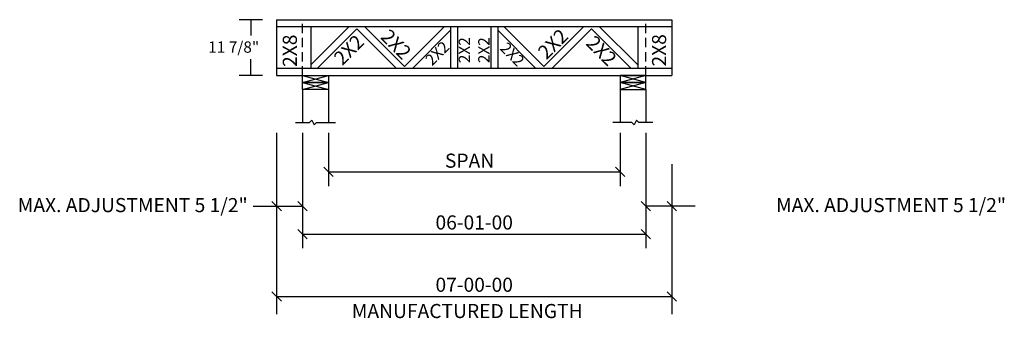
# Model space of a CAD drawing. Extents: x -55 to 154, y -4 to 60.
import ezdxf
from ezdxf.enums import TextEntityAlignment as Align

# ---------------------------------------------------------------- set-up
doc = ezdxf.new("R2010")
doc.units = 0
doc.header["$LTSCALE"] = 8
doc.header["$MEASUREMENT"] = 0
doc.linetypes.add('HIDDEN', pattern=[0.375, 0.25, -0.125])
doc.layers.get('0').update_dxf_attribs({"linetype": 'CONTINUOUS'})
doc.layers.add('3A12', color=7, linetype='CONTINUOUS')
doc.styles.add('MONOTXT', font='monotxt', dxfattribs={"height": 3})
doc.styles.add('TXT-F', font='txt-f', dxfattribs={"height": 5})

# ---------------------------------------------------------------- blocks, each defined once
blk = doc.blocks.new('A$C40A42DBD')
at = {"color": 7, "style": 'MONOTXT'}
for s, p in [('SPAN', (28.5, 31.98)), ('MANUFACTURED LENGTH', (28, 0))]:
    blk.add_text(s, height=3, dxfattribs=at).set_placement(p, align=Align.CENTER)
blk = doc.blocks.new('A$C6068383A')
blk.add_blockref('A$C40A42DBD', (0, 0))
blk = doc.blocks.new('A$C131549D9')
for p, q in [((11.55, 11.87), (6.55, 11.87)), ((9.05, 11.87), (9.05, 8.5)), ((9.05, 0), (9.05, 3.5)), ((11.55, 0), (6.55, 0))]:
    blk.add_line(p, q)
at = {"style": 'TXT-F'}
blk.add_text('11 7/8"', height=2.4, dxfattribs=at).set_placement((0, 4.85))
blk = doc.blocks.new('A$C7B5A6E91')
blk.add_blockref('A$C131549D9', (0, 0))

msp = doc.modelspace()

# ---------------------------------------------------------------- linework, layer by layer
at = {"linetype": 'HIDDEN'}
for p, q in [((4.95, 48.06), (4.95, 59.94)), ((77.95, 48.06), (77.95, 59.94))]:
    msp.add_line(p, q, dxfattribs=at)
at = {"color": 7}
for p, q in [((36.43, 58.44), (36.43, 49.56)), ((37.93, 58.44), (37.93, 49.56)), ((44.96, 58.44), (44.96, 49.56)), ((46.46, 58.44), (46.46, 49.56))]:
    msp.add_line(p, q, dxfattribs=at)
for p, q in [((4.95, 48.06), (10.45, 48.06)), ((4.95, 46.56), (10.45, 48.06)), ((4.95, 48.06), (10.45, 46.56)), ((4.95, 46.56), (4.95, 48.06)), ((4.95, 45.06), (4.95, 46.56)), ((4.95, 46.56), (10.45, 45.06)), ((4.95, 45.06), (10.45, 46.56)), ((4.95, 46.56), (10.45, 46.56)), ((10.45, 46.56), (4.95, 46.56)), ((10.45, 48.06), (10.45, 46.56)), ((10.45, 46.56), (10.45, 45.06)), ((77.95, 48.06), (72.45, 48.06)), ((77.95, 46.56), (72.45, 48.06)), ((77.95, 48.06), (72.45, 46.56)), ((72.45, 48.06), (72.45, 46.56)), ((72.45, 46.56), (72.45, 45.06)), ((77.95, 46.56), (72.45, 45.06)), ((77.95, 45.06), (72.45, 46.56)), ((72.45, 46.56), (77.95, 46.56)), ((77.95, 46.56), (72.45, 46.56)), ((77.95, 46.56), (77.95, 48.06)), ((77.95, 45.06), (77.95, 46.56)), ((10.45, 45.06), (4.95, 45.06)), ((4.95, 45.06), (4.95, 38.06)), ((10.45, 45.06), (10.45, 38.06)), ((72.45, 45.06), (77.95, 45.06)), ((72.45, 45.06), (72.45, 38.06)), ((77.95, 45.06), (77.95, 38.06)), ((3.45, 38.06), (6.45, 38.06)), ((6.45, 38.06), (6.95, 38.56)), ((6.95, 38.56), (7.45, 37.56)), ((7.45, 37.56), (7.95, 38.06)), ((7.95, 38.06), (11.95, 38.06)), ((74.95, 38.06), (70.95, 38.06)), ((75.45, 37.56), (74.95, 38.06)), ((75.95, 38.56), (75.45, 37.56)), ((76.45, 38.06), (75.95, 38.56)), ((79.45, 38.06), (76.45, 38.06)), ((10.45, 27.56), (72.45, 27.56)), ((4.95, 14.31), (77.95, 14.31))]:
    msp.add_line(p, q)
for points in [[(-0.55, 35.87), (-0.55, -2.69)], [(4.95, 35.87), (4.95, 11.31)], [(10.45, 35.87), (10.45, 24.56)], [(72.45, 35.87), (72.45, 24.56)], [(77.95, 35.87), (77.95, 11.31)], [(9.45, 28.56), (11.45, 26.56)], [(71.45, 28.56), (73.45, 26.56)], [(83.45, 29.22), (83.45, -2.69)], [(-1.55, 21.26), (0.45, 19.26)], [(3.95, 21.26), (5.95, 19.26)], [(76.95, 21.26), (78.95, 19.26)], [(82.45, 21.26), (84.45, 19.26)], [(-5.55, 20.26), (4.95, 20.26)], [(88.45, 20.26), (77.95, 20.26)], [(3.95, 15.31), (5.95, 13.31)], [(76.95, 15.31), (78.95, 13.31)], [(-1.55, 2.06), (0.45, 0.06)], [(-0.55, 1.06), (83.45, 1.06)], [(82.45, 2.06), (84.45, 0.06)]]:
    msp.add_lwpolyline(points)
at = {"layer": '3A12', "color": 7}
for p, q in [((-0.55, 59.94), (83.45, 59.94)), ((-0.55, 59.94), (-0.55, 48.06)), ((83.45, 59.94), (83.45, 48.06)), ((83.45, 58.44), (-0.55, 58.44)), ((6.7, 50.31), (14.82, 58.44)), ((6.7, 58.44), (6.7, 49.56)), ((8.07, 49.56), (16.5, 58)), ((24.94, 49.56), (16.5, 58)), ((26.63, 50), (18.19, 58.44)), ((26.63, 50), (35.06, 58.44)), ((28.31, 49.56), (36.43, 57.69)), ((54.58, 49.56), (46.46, 57.69)), ((56.27, 50), (47.83, 58.44)), ((56.27, 50), (64.7, 58.44)), ((57.95, 49.56), (66.39, 58)), ((74.82, 49.56), (66.39, 58)), ((76.2, 50.31), (68.07, 58.44)), ((76.2, 58.44), (76.2, 49.56)), ((83.45, 49.56), (-0.55, 49.56)), ((-0.55, 48.06), (83.45, 48.06))]:
    msp.add_line(p, q, dxfattribs=at)

# ---------------------------------------------------------------- block references
for name, p in [('A$C7B5A6E91', (-15.1, 48.06)), ('A$C6068383A', (11.96, -3.53))]:
    msp.add_blockref(name, p)

# ---------------------------------------------------------------- texts
at = {"style": 'MONOTXT'}
for s, height, p in [('2X8', 3, (3.75, 49.89)), ('2X8', 3, (82.25, 49.98)), ('2X2', 2.4, (40.56, 50.69)), ('2X2', 2.4, (44.7, 50.69))]:
    msp.add_text(s, height=height, rotation=90, dxfattribs=at).set_placement(p)
for height, rotation, p in [(3, 45, (15.85, 52.46)), (3, 315, (23.78, 53.64)), (3, 45, (59.24, 53.72)), (2.4, 45, (34.43, 51.95)), (2.4, 315, (48.71, 51.74)), (3, 315, (67.46, 52.28))]:
    msp.add_text('2X2', height=height, rotation=rotation, dxfattribs=at).set_placement(p, align=Align.CENTER)
for p in [(-6.71, 19), (154.51, 19)]:
    msp.add_text('MAX. ADJUSTMENT 5 1/2"', height=3, dxfattribs=at).set_placement(p, align=Align.RIGHT)
for s, p in [('06-01-00', (41.45, 15.31)), ('07-00-00', (41.45, 2.06))]:
    msp.add_text(s, height=3, dxfattribs=at).set_placement(p, align=Align.CENTER)

doc.saveas('drawing.dxf')
